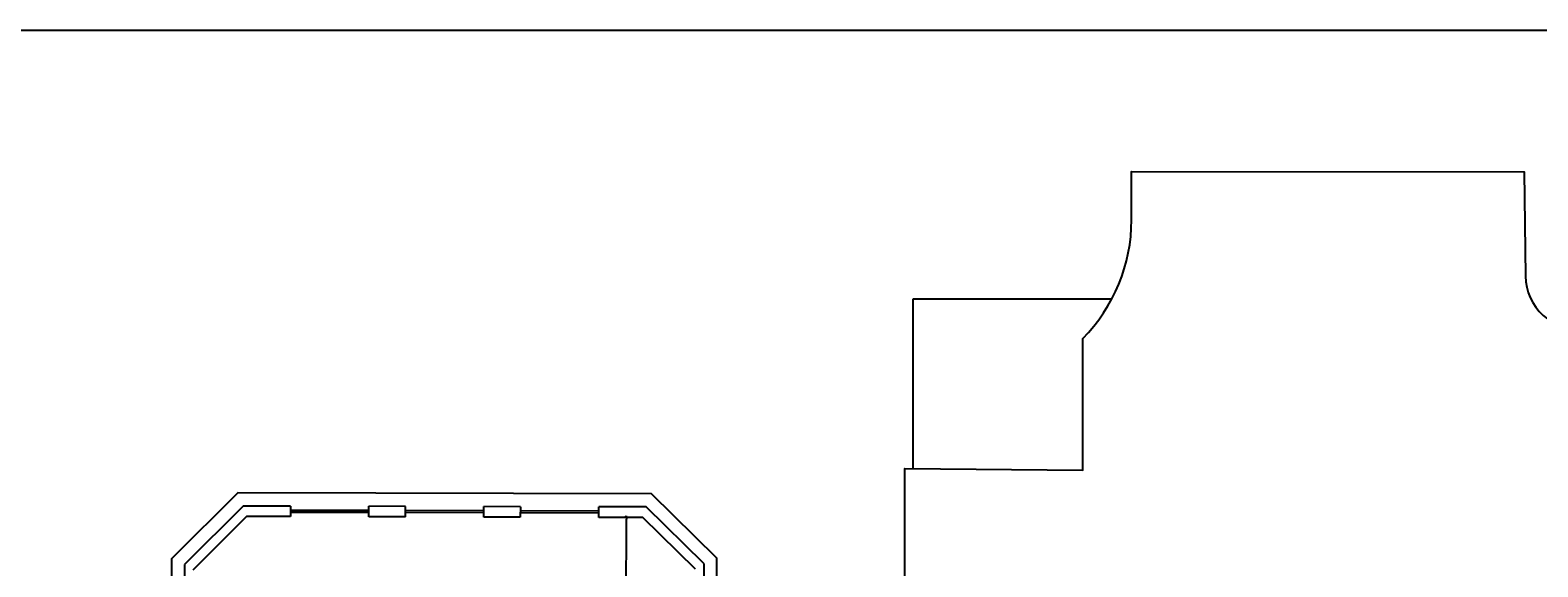
# Model space of a CAD drawing. Extents: x -2100 to 17740, y 0 to 8346.
# Drawn here: x 8630 to 13242, y 6704 to 8346 of the extents above; entities that cross this region are included whole.
import ezdxf

# ---------------------------------------------------------------- set-up
doc = ezdxf.new("R2010")
doc.units = 0
doc.header["$LTSCALE"] = 100
doc.header["$MEASUREMENT"] = 0
doc.header["$PDMODE"] = 3
doc.header["$PDSIZE"] = 150
doc.layers.get('0').update_dxf_attribs({"linetype": 'CONTINUOUS'})
doc.layers.get('DEFPOINTS').update_dxf_attribs({"linetype": 'CONTINUOUS'})
for name, color, linetype in [('QUOTE', 6, 'CONTINUOUS'), ('VISTE', 6, 'CONTINUOUS'), ('VISTE INTERNI', 6, 'CONTINUOUS')]:
    doc.layers.add(name, color=color, linetype=linetype)
doc.styles.add('1', font='Simplex.shx', dxfattribs={"width": 0.65})
doc.dimstyles.new('STILE1', dxfattribs={"dimtxt": 15, "dimasz": 5, "dimexe": 0, "dimexo": 0, "dimgap": 5, "dimtad": 1, "dimdec": 0, "dimdsep": 46, "dimtxsty": '1', "dimblk": 'LINEET1', "dimcen": 0, "dimdle": 10, "dimse1": 1, "dimse2": 1, "dimadec": 0, "dimazin": 0, "dimtfac": 0.055556, "dimtdec": 0, "dimtix": 1, "dimtofl": 0, "dimtmove": 0, "dimatfit": 3, "dimldrblk": 'LINEET1', "dimfxl": 0, "dimtvp": 0.055556, "dimtolj": 1, "dimtzin": 0, "dimarcsym": 0})

# ---------------------------------------------------------------- blocks, each defined once
blk = doc.blocks.new('LINEET1')
for q in [(-1, 0), (1, 0)]:
    blk.add_line((0, 0), q)
at = {"color": 3}
blk.add_line((-0.71, -0.71), (0.71, 0.71), dxfattribs=at)
blk = doc.blocks.new('*D576')
at = {"layer": 'DEFPOINTS', "color": 0}
for p in [(10454, 6855.4), (10504.3, 6855.3), (10502.3, 5331.5)]:
    blk.add_point(p, dxfattribs=at)
at = {"layer": 'QUOTE', "color": 0, "lineweight": -2}
blk.add_line((10452, 5336.6), (10454, 6850.4), dxfattribs=at)
at = {"layer": 'QUOTE', "color": 0, "lineweight": -2, "xscale": 5, "yscale": 5, "zscale": 5}
for p, rotation in [((10454, 6855.4), 89.92434488624627), ((10452, 5331.6), 269.9243448862463)]:
    blk.add_blockref('LINEET1', p, dxfattribs=dict(at, rotation=rotation))
at = {"layer": 'QUOTE', "color": 0, "insert": (10440.5, 6093.5), "char_height": 15, "attachment_point": 5, "rotation": 89.9243, "style": '1'}
blk.add_mtext('\\A1;1524', dxfattribs=at)

msp = doc.modelspace()

# ---------------------------------------------------------------- linework, layer by layer
at = {"color": 6}
msp.add_line((0, 8346.049), (17739.663, 8346.049), dxfattribs=at)
at = {"layer": 'VISTE'}
for p, q in [((11330.868, 7004.635), (11330.868, 7523.743)), ((11330.868, 7523.743), (11940.048, 7523.738))]:
    msp.add_line(p, q, dxfattribs=at)
msp.add_lwpolyline([(11999.09, 7765.181), (11999.278, 7913.966), (13200.16, 7912.436), (13203.753, 7593.202, 0.4212165), (13381.729, 7428.737), (13383.6, 5811.2), (13462.6, 5811.1), (13462.192, 5491.162), (13205.705, 5491.004, 0.43268898), (12699.065, 5003.072), (11655.626, 5004.402), (11560.69, 5098.523), (11230.69, 5098.943), (11231.512, 5743.943), (11304.517, 5747.85), (11305.17, 6259.976), (11396.175, 6263.86), (11396.394, 6435.86), (11305.394, 6435.976), (11306.119, 7004.849), (11850.113, 7000.156), (11850.626, 7402.502, 0.19609154)], format="xyb", close=True, dxfattribs=at)
at = {"layer": 'VISTE INTERNI'}
for p, q in [((9281.552, 6890.262), (9102.51, 6711.702)), ((9426.551, 6889.912), (9281.552, 6890.262)), ((9426.551, 6889.912), (9426.474, 6857.912)), ((9666.519, 6876.332), (9426.52, 6876.912)), ((9666.473, 6857.332), (9666.551, 6889.332)), ((9778.208, 6889.062), (9666.551, 6889.332)), ((9778.13, 6857.062), (9778.208, 6889.062)), ((10018.175, 6875.482), (9778.176, 6876.062)), ((10018.13, 6856.482), (10018.207, 6888.482)), ((10129.556, 6888.213), (10018.207, 6888.482)), ((10129.556, 6888.213), (10129.479, 6856.213)), ((10369.524, 6874.633), (10129.525, 6875.213)), ((10369.478, 6855.633), (10369.556, 6887.633)), ((10514.555, 6887.283), (10369.556, 6887.633)), ((10690.416, 6714.11), (10514.555, 6887.283)), ((9291.924, 6858.237), (9127.508, 6694.263)), ((9426.474, 6857.912), (9291.924, 6858.237)), ((9666.505, 6870.332), (9426.505, 6870.912)), ((9778.13, 6857.062), (9666.473, 6857.332)), ((10018.161, 6869.482), (9778.162, 6870.062)), ((10129.479, 6856.213), (10018.13, 6856.482)), ((10369.51, 6868.633), (10129.51, 6869.213)), ((10504.27, 6855.307), (10369.478, 6855.633)), ((10665.394, 6696.646), (10504.27, 6855.307)), ((9102.51, 6711.702), (9102.49, 6564.496)), ((10690.416, 6714.11), (10690.23, 6566.904))]:
    msp.add_line(p, q, dxfattribs=at)
msp.add_lwpolyline([(10509.764, 5265.498), (10534.753, 5265.498), (10728.824, 5453.736), (10730.437, 6730.838), (10530.984, 6927.243), (9265.055, 6930.302), (9062.513, 6728.304), (9062.341, 5458.084), (9254.442, 5265.498), (9277.94, 5265.498)], dxfattribs=at)

# ---------------------------------------------------------------- dimensions: what is measured, and where the dimension line sits
at = {"layer": 'QUOTE'}
dim = msp.add_aligned_dim(p1=(10502.258, 5331.498), p2=(10504.27, 6855.307), distance=50.229, dimstyle='STILE1', dxfattribs=at)
dim.commit()
dim.dimension.update_dxf_attribs({"geometry": '*D576', "text_midpoint": (10440.534, 6093.485)})

doc.saveas('drawing.dxf')
